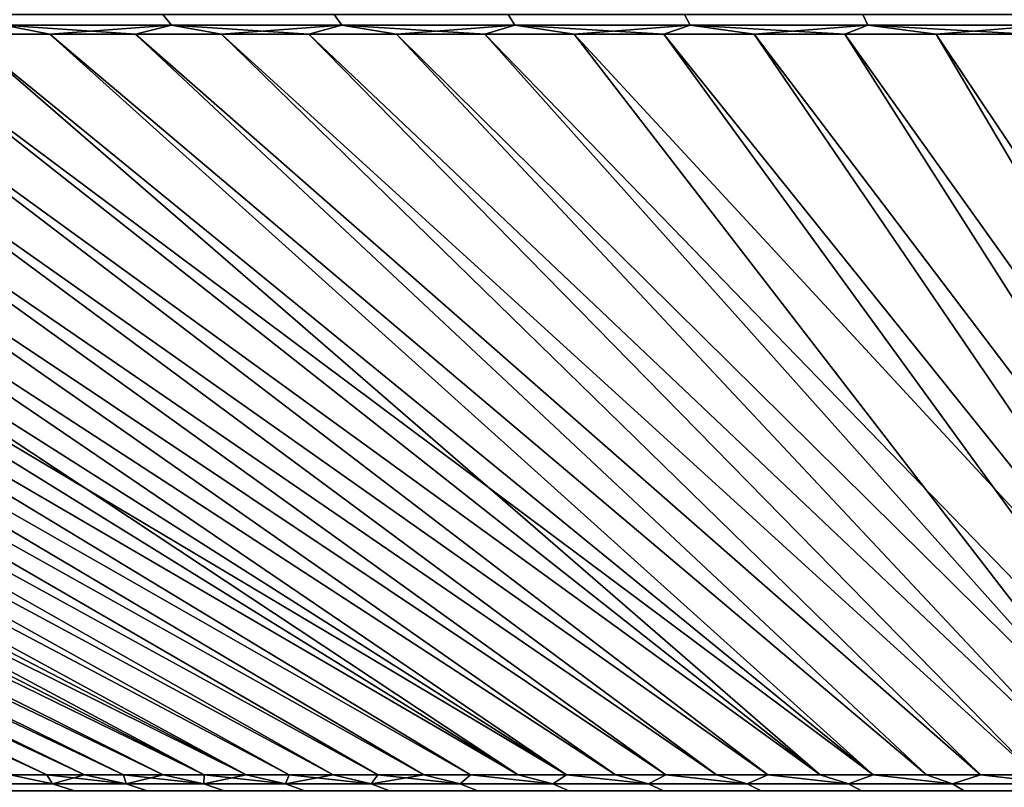
# Model space of a CAD drawing. Units: metres. Extents: x -109 to 109, y -464 to 83.
# Drawn here: x 63 to 70, y 72 to 77 of the extents above; entities that cross this region are included whole.
import ezdxf

# ---------------------------------------------------------------- set-up
doc = ezdxf.new("R2010")
doc.units = ezdxf.units.M
doc.layers.add('solid_24_502_196_XXX', color=7, linetype='CONTINUOUS')

msp = doc.modelspace()

# ---------------------------------------------------------------- linework, layer by layer
at = {"layer": 'solid_24_502_196_XXX'}
for points in [[(63.12125, 77.239212, 24.218739), (64.265541, 77.239212, 23.696157), (64.322578, 77.166206, 23.828106), (63.18362, 77.166206, 24.348249)], [(64.265541, 77.239212, 80.303841), (63.12125, 77.239212, 79.781265), (63.18362, 77.166206, 79.651749), (64.322578, 77.166206, 80.171898)], [(64.265541, 77.239212, 23.696157), (65.430199, 77.239212, 23.220686), (65.481804, 77.166206, 23.354851), (64.322578, 77.166206, 23.828106)], [(65.430199, 77.239212, 80.779312), (64.265541, 77.239212, 80.303841), (64.322578, 77.166206, 80.171898), (65.481804, 77.166206, 80.645149)], [(65.430199, 77.239212, 23.220686), (66.613274, 77.239212, 22.793114), (66.65937, 77.166206, 22.929272), (65.481804, 77.166206, 23.354851)], [(66.613274, 77.239212, 81.206886), (65.430199, 77.239212, 80.779312), (65.481804, 77.166206, 80.645149), (66.65937, 77.166206, 81.070724)], [(66.613274, 77.239212, 22.793114), (67.812813, 77.239212, 22.414154), (67.85331, 77.166206, 22.552078), (66.65937, 77.166206, 22.929272)], [(67.812813, 77.239212, 81.585846), (66.613274, 77.239212, 81.206886), (66.65937, 77.166206, 81.070724), (67.85331, 77.166206, 81.447922)], [(67.812813, 77.239212, 22.414154), (69.02681, 77.239212, 22.084438), (69.061646, 77.166206, 22.2239), (67.85331, 77.166206, 22.552078)], [(69.02681, 77.239212, 81.915565), (67.812813, 77.239212, 81.585846), (67.85331, 77.166206, 81.447922), (69.061646, 77.166206, 81.7761)], [(69.02681, 77.239212, 22.084438), (70.253242, 77.239212, 21.804512), (70.282364, 77.166206, 21.945278), (69.061646, 77.166206, 22.2239)], [(70.253242, 77.239212, 82.195488), (69.02681, 77.239212, 81.915565), (69.061646, 77.166206, 81.7761), (70.282364, 77.166206, 82.054718)], [(52.172314, 77.105072, 70.465767), (63.226376, 72.068863, 62.142792), (63.475338, 72.068863, 62.460571), (52.564365, 77.105072, 70.971199)], [(52.966908, 77.105072, 32.531704), (63.475334, 72.068863, 41.539436), (63.226372, 72.068863, 41.857216), (52.564358, 77.105072, 33.028812)], [(52.564365, 77.105072, 70.971199), (63.475338, 72.068863, 62.460571), (63.731911, 72.068863, 62.77224), (52.966919, 77.105072, 71.468307)], [(53.379784, 77.105072, 32.043133), (63.731903, 72.068863, 41.227764), (63.475334, 72.068863, 41.539436), (52.966908, 77.105072, 32.531704)], [(52.966919, 77.105072, 71.468307), (63.731911, 72.068863, 62.77224), (63.995934, 72.068863, 63.077621), (53.379795, 77.105072, 71.956879)], [(53.802799, 77.105072, 31.563318), (63.99593, 72.068863, 40.922386), (63.731903, 72.068863, 41.227764), (53.379784, 77.105072, 32.043133)], [(53.379795, 77.105072, 71.956879), (63.995934, 72.068863, 63.077621), (64.267258, 72.068863, 63.37653), (53.802811, 77.105072, 72.436699)], [(54.235767, 77.105072, 31.092466), (64.267258, 72.068863, 40.623478), (63.99593, 72.068863, 40.922386), (53.802799, 77.105072, 31.563318)], [(53.802811, 77.105072, 72.436699), (64.267258, 72.068863, 63.37653), (64.545731, 72.068863, 63.668797), (54.235783, 77.105072, 72.907547)], [(54.678509, 77.105072, 30.630783), (64.545723, 72.068863, 40.331211), (64.267258, 72.068863, 40.623478), (54.235767, 77.105072, 31.092466)], [(54.235783, 77.105072, 72.907547), (64.545731, 72.068863, 63.668797), (64.831184, 72.068863, 63.954247), (54.67852, 77.105072, 73.369232)], [(54.678509, 77.105072, 30.630783), (55.130817, 77.105072, 30.178474), (64.545723, 72.068863, 40.331211)], [(55.130829, 77.105072, 73.821541), (54.67852, 77.105072, 73.369232), (64.831184, 72.068863, 63.954247)], [(55.592499, 77.105072, 29.735737), (64.831177, 72.068863, 40.045757), (64.545723, 72.068863, 40.331211), (55.130817, 77.105072, 30.178474)], [(55.130829, 77.105072, 73.821541), (64.831184, 72.068863, 63.954247), (65.123451, 72.068863, 64.232719), (55.592514, 77.105072, 74.264275)], [(56.063354, 77.105072, 29.302765), (65.123444, 72.068863, 39.767288), (64.831177, 72.068863, 40.045757), (55.592499, 77.105072, 29.735737)], [(55.592514, 77.105072, 74.264275), (65.123451, 72.068863, 64.232719), (65.422356, 72.068863, 64.504044), (56.063366, 77.105072, 74.697243)], [(56.543175, 77.105072, 28.879749), (65.422348, 72.068863, 39.49596), (65.123444, 72.068863, 39.767288), (56.063354, 77.105072, 29.302765)], [(56.063366, 77.105072, 74.697243), (65.422356, 72.068863, 64.504044), (65.727737, 72.068863, 64.768074), (56.543186, 77.105072, 75.120262)], [(57.031746, 77.105072, 28.466873), (65.72773, 72.068863, 39.231934), (65.422348, 72.068863, 39.49596), (56.543175, 77.105072, 28.879749)], [(56.543186, 77.105072, 75.120262), (65.727737, 72.068863, 64.768074), (66.039406, 72.068863, 65.024643), (57.031757, 77.105072, 75.533134)], [(57.528858, 77.105072, 28.064322), (66.039398, 72.068863, 38.975365), (65.72773, 72.068863, 39.231934), (57.031746, 77.105072, 28.466873)], [(57.031757, 77.105072, 75.533134), (66.039406, 72.068863, 65.024643), (66.357178, 72.068863, 65.273605), (57.52887, 77.105072, 75.935692)], [(58.03429, 77.105072, 27.672268), (66.35717, 72.068863, 38.726402), (66.039398, 72.068863, 38.975365), (57.528858, 77.105072, 28.064322)], [(57.52887, 77.105072, 75.935692), (66.357178, 72.068863, 65.273605), (66.680885, 72.068863, 65.514816), (58.034306, 77.105072, 76.327744)], [(58.547821, 77.105072, 27.290886), (66.68087, 72.068863, 38.485191), (66.35717, 72.068863, 38.726402), (58.03429, 77.105072, 27.672268)], [(58.034306, 77.105072, 76.327744), (66.680885, 72.068863, 65.514816), (67.010315, 72.068863, 65.748138), (58.547836, 77.105072, 76.709122)], [(58.547821, 77.105072, 27.290886), (59.069229, 77.105072, 26.920343), (66.68087, 72.068863, 38.485191)], [(59.069244, 77.105072, 77.079666), (58.547836, 77.105072, 76.709122), (67.010315, 72.068863, 65.748138)], [(59.598282, 77.105072, 26.560801), (67.010307, 72.068863, 38.251869), (66.68087, 72.068863, 38.485191), (59.069229, 77.105072, 26.920343)], [(59.069244, 77.105072, 77.079666), (67.010315, 72.068863, 65.748138), (67.345291, 72.068863, 65.973427), (59.598297, 77.105072, 77.439209)], [(60.134747, 77.105072, 26.212418), (67.345284, 72.068863, 38.026577), (67.010307, 72.068863, 38.251869), (59.598282, 77.105072, 26.560801)], [(59.598297, 77.105072, 77.439209), (67.345291, 72.068863, 65.973427), (67.685616, 72.068863, 66.190559), (60.134762, 77.105072, 77.78759)], [(60.678391, 77.105072, 25.875345), (67.685608, 72.068863, 37.809444), (67.345284, 72.068863, 38.026577), (60.134747, 77.105072, 26.212418)], [(60.134762, 77.105072, 77.78759), (67.685616, 72.068863, 66.190559), (68.03109, 72.068863, 66.399406), (60.678406, 77.105072, 78.124664)], [(61.228973, 77.105072, 25.549732), (68.031082, 72.068863, 37.600601), (67.685608, 72.068863, 37.809444), (60.678391, 77.105072, 25.875345)], [(60.678406, 77.105072, 78.124664), (68.03109, 72.068863, 66.399406), (68.3815, 72.068863, 66.599838), (61.228989, 77.105072, 78.450279)], [(61.786255, 77.105072, 25.23572), (68.381493, 72.068863, 37.400162), (68.031082, 72.068863, 37.600601), (61.228973, 77.105072, 25.549732)], [(61.228989, 77.105072, 78.450279), (68.3815, 72.068863, 66.599838), (68.736664, 72.068863, 66.791748), (61.78627, 77.105072, 78.76429)], [(62.349991, 77.105072, 24.933449), (68.736656, 72.068863, 37.208252), (68.381493, 72.068863, 37.400162), (61.786255, 77.105072, 25.23572)], [(61.78627, 77.105072, 78.76429), (68.736664, 72.068863, 66.791748), (69.096352, 72.068863, 66.975021), (62.350006, 77.105072, 79.066559)], [(62.349991, 77.105072, 24.933449), (62.919933, 77.105072, 24.643049), (68.736656, 72.068863, 37.208252)], [(62.919949, 77.105072, 79.356956), (62.350006, 77.105072, 79.066559), (69.096352, 72.068863, 66.975021)], [(63.18362, 77.166206, 24.348249), (63.495831, 77.105072, 24.364651), (62.919933, 77.105072, 24.643049)], [(63.495831, 77.105072, 24.364651), (69.096344, 72.068863, 37.024979), (68.736656, 72.068863, 37.208252), (62.919933, 77.105072, 24.643049)], [(63.18362, 77.166206, 79.651749), (62.919949, 77.105072, 79.356956), (63.495846, 77.105072, 79.635353)], [(62.919949, 77.105072, 79.356956), (69.096352, 72.068863, 66.975021), (69.460373, 72.068863, 67.149551), (63.495846, 77.105072, 79.635353)], [(63.18362, 77.166206, 24.348249), (64.322578, 77.166206, 23.828106), (63.495831, 77.105072, 24.364651)], [(63.18362, 77.166206, 79.651749), (63.495846, 77.105072, 79.635353), (64.077446, 77.105072, 79.901634)], [(64.322578, 77.166206, 80.171898), (63.18362, 77.166206, 79.651749), (64.077446, 77.105072, 79.901634)], [(64.322578, 77.166206, 23.828106), (64.077438, 77.105072, 24.098372), (63.495831, 77.105072, 24.364651)], [(64.077438, 77.105072, 24.098372), (69.460365, 72.068863, 36.850449), (69.096344, 72.068863, 37.024979), (63.495831, 77.105072, 24.364651)], [(63.495846, 77.105072, 79.635353), (69.460373, 72.068863, 67.149551), (69.828499, 72.068863, 67.315231), (64.077446, 77.105072, 79.901634)], [(64.322578, 77.166206, 23.828106), (64.66449, 77.105072, 23.844332), (64.077438, 77.105072, 24.098372)], [(64.66449, 77.105072, 23.844332), (69.828491, 72.068863, 36.684769), (69.460365, 72.068863, 36.850449), (64.077438, 77.105072, 24.098372)], [(64.322578, 77.166206, 80.171898), (64.077446, 77.105072, 79.901634), (64.664505, 77.105072, 80.15567)], [(64.077446, 77.105072, 79.901634), (69.828499, 72.068863, 67.315231), (70.200523, 72.068863, 67.47197), (64.664505, 77.105072, 80.15567)], [(64.322578, 77.166206, 23.828106), (65.481804, 77.166206, 23.354851), (64.66449, 77.105072, 23.844332)], [(64.322578, 77.166206, 80.171898), (64.664505, 77.105072, 80.15567), (65.256744, 77.105072, 80.397362)], [(65.481804, 77.166206, 80.645149), (64.322578, 77.166206, 80.171898), (65.256744, 77.105072, 80.397362)], [(65.481804, 77.166206, 23.354851), (65.256737, 77.105072, 23.602642), (64.66449, 77.105072, 23.844332)], [(65.256737, 77.105072, 23.602642), (70.200516, 72.068863, 36.52803), (69.828491, 72.068863, 36.684769), (64.66449, 77.105072, 23.844332)], [(64.664505, 77.105072, 80.15567), (70.200523, 72.068863, 67.47197), (70.576225, 72.068863, 67.619675), (65.256744, 77.105072, 80.397362)], [(65.481804, 77.166206, 23.354851), (65.853912, 77.105072, 23.373409), (65.256737, 77.105072, 23.602642)], [(65.853912, 77.105072, 23.373409), (70.576218, 72.068863, 36.380325), (70.200516, 72.068863, 36.52803), (65.256737, 77.105072, 23.602642)], [(65.481804, 77.166206, 80.645149), (65.256744, 77.105072, 80.397362), (65.853928, 77.105072, 80.626595)], [(65.256744, 77.105072, 80.397362), (70.576225, 72.068863, 67.619675), (70.955391, 72.068863, 67.758255), (65.853928, 77.105072, 80.626595)], [(65.481804, 77.166206, 23.354851), (66.65937, 77.166206, 22.929272), (65.853912, 77.105072, 23.373409)], [(65.481804, 77.166206, 80.645149), (65.853928, 77.105072, 80.626595), (66.455772, 77.105072, 80.843277)], [(66.65937, 77.166206, 81.070724), (65.481804, 77.166206, 80.645149), (66.455772, 77.105072, 80.843277)], [(66.65937, 77.166206, 22.929272), (66.455757, 77.105072, 23.156731), (65.853912, 77.105072, 23.373409)], [(66.455757, 77.105072, 23.156731), (70.955383, 72.068863, 36.241745), (70.576218, 72.068863, 36.380325), (65.853912, 77.105072, 23.373409)], [(65.853928, 77.105072, 80.626595), (70.955391, 72.068863, 67.758255), (71.337799, 72.068863, 67.887634), (66.455772, 77.105072, 80.843277)], [(66.65937, 77.166206, 22.929272), (67.062012, 77.105072, 22.952705), (70.955383, 72.068863, 36.241745), (66.455757, 77.105072, 23.156731)], [(66.65937, 77.166206, 81.070724), (66.455772, 77.105072, 80.843277), (67.062027, 77.105072, 81.047302)], [(66.455772, 77.105072, 80.843277), (71.337799, 72.068863, 67.887634), (71.723213, 72.068863, 68.007736), (67.062027, 77.105072, 81.047302)], [(66.65937, 77.166206, 22.929272), (67.85331, 77.166206, 22.552078), (67.062012, 77.105072, 22.952705)], [(66.65937, 77.166206, 81.070724), (67.062027, 77.105072, 81.047302), (67.672424, 77.105072, 81.238586)], [(67.85331, 77.166206, 81.447922), (66.65937, 77.166206, 81.070724), (67.672424, 77.105072, 81.238586)], [(67.85331, 77.166206, 22.552078), (67.672409, 77.105072, 22.761419), (67.062012, 77.105072, 22.952705)], [(67.672409, 77.105072, 22.761419), (71.337784, 72.068863, 36.112366), (70.955383, 72.068863, 36.241745), (67.062012, 77.105072, 22.952705)], [(67.672424, 77.105072, 81.238586), (67.062027, 77.105072, 81.047302), (71.723213, 72.068863, 68.007736)], [(67.85331, 77.166206, 22.552078), (68.286674, 77.105072, 22.58296), (67.672409, 77.105072, 22.761419)], [(68.286674, 77.105072, 22.58296), (71.723206, 72.068863, 35.992268), (71.337784, 72.068863, 36.112366), (67.672409, 77.105072, 22.761419)], [(67.85331, 77.166206, 81.447922), (67.672424, 77.105072, 81.238586), (68.28669, 77.105072, 81.417046)], [(67.672424, 77.105072, 81.238586), (71.723213, 72.068863, 68.007736), (72.11142, 72.068863, 68.118492), (68.28669, 77.105072, 81.417046)], [(67.85331, 77.166206, 22.552078), (69.061646, 77.166206, 22.2239), (68.286674, 77.105072, 22.58296)], [(67.85331, 77.166206, 81.447922), (68.28669, 77.105072, 81.417046), (68.904564, 77.105072, 81.582603)], [(69.061646, 77.166206, 81.7761), (67.85331, 77.166206, 81.447922), (68.904564, 77.105072, 81.582603)], [(69.061646, 77.166206, 22.2239), (68.904541, 77.105072, 22.417404), (68.286674, 77.105072, 22.58296)], [(68.904541, 77.105072, 22.417404), (72.111412, 72.068863, 35.881512), (71.723206, 72.068863, 35.992268), (68.286674, 77.105072, 22.58296)], [(68.28669, 77.105072, 81.417046), (72.11142, 72.068863, 68.118492), (72.50219, 72.068863, 68.219826), (68.904564, 77.105072, 81.582603)], [(69.061646, 77.166206, 22.2239), (69.525742, 77.105072, 22.264824), (68.904541, 77.105072, 22.417404)], [(69.525742, 77.105072, 22.264824), (72.502182, 72.068863, 35.780174), (72.111412, 72.068863, 35.881512), (68.904541, 77.105072, 22.417404)], [(69.061646, 77.166206, 81.7761), (68.904564, 77.105072, 81.582603), (69.525764, 77.105072, 81.735184)], [(68.904564, 77.105072, 81.582603), (72.50219, 72.068863, 68.219826), (72.895294, 72.068863, 68.311699), (69.525764, 77.105072, 81.735184)], [(69.061646, 77.166206, 22.2239), (70.282364, 77.166206, 21.945278), (69.525742, 77.105072, 22.264824)], [(69.061646, 77.166206, 81.7761), (69.525764, 77.105072, 81.735184), (70.150024, 77.105072, 81.874718)], [(70.282364, 77.166206, 82.054718), (69.061646, 77.166206, 81.7761), (70.150024, 77.105072, 81.874718)], [(70.282364, 77.166206, 21.945278), (70.150002, 77.105072, 22.125286), (69.525742, 77.105072, 22.264824)], [(70.150002, 77.105072, 22.125286), (72.895287, 72.068863, 35.688305), (72.502182, 72.068863, 35.780174), (69.525742, 77.105072, 22.264824)], [(69.525764, 77.105072, 81.735184), (72.895294, 72.068863, 68.311699), (73.290504, 72.068863, 68.394035), (70.150024, 77.105072, 81.874718)], [(63.043255, 72.008629, 61.582504), (63.51445, 72.008629, 62.211948), (63.226376, 72.068863, 62.142792), (62.985165, 72.068863, 61.819092)], [(63.043255, 72.008629, 42.417496), (63.226372, 72.068863, 41.857216), (63.51445, 72.008629, 41.788052)], [(63.51445, 72.008629, 41.788052), (63.226372, 72.068863, 41.857216), (63.475334, 72.068863, 41.539436)], [(63.51445, 72.008629, 62.211948), (63.475338, 72.068863, 62.460571), (63.226376, 72.068863, 62.142792)], [(63.51445, 72.008629, 41.788052), (63.475334, 72.068863, 41.539436), (63.731903, 72.068863, 41.227764)], [(64.01506, 72.008629, 62.81826), (63.731911, 72.068863, 62.77224), (63.475338, 72.068863, 62.460571)], [(64.01506, 72.008629, 62.81826), (63.475338, 72.068863, 62.460571), (63.51445, 72.008629, 62.211948)], [(63.51445, 72.008629, 41.788052), (63.731903, 72.068863, 41.227764), (64.01506, 72.008629, 41.18174)], [(64.01506, 72.008629, 41.18174), (63.731903, 72.068863, 41.227764), (63.99593, 72.068863, 40.922386)], [(64.01506, 72.008629, 62.81826), (63.995934, 72.068863, 63.077621), (63.731911, 72.068863, 62.77224)], [(64.01506, 72.008629, 41.18174), (63.99593, 72.068863, 40.922386), (64.267258, 72.068863, 40.623478)], [(64.543953, 72.008629, 63.400063), (64.267258, 72.068863, 63.37653), (63.995934, 72.068863, 63.077621)], [(64.543953, 72.008629, 63.400063), (63.995934, 72.068863, 63.077621), (64.01506, 72.008629, 62.81826)], [(64.01506, 72.008629, 41.18174), (64.267258, 72.068863, 40.623478), (64.543953, 72.008629, 40.599937)], [(64.543953, 72.008629, 63.400063), (64.545731, 72.068863, 63.668797), (64.267258, 72.068863, 63.37653)], [(64.543953, 72.008629, 40.599937), (64.267258, 72.068863, 40.623478), (64.545723, 72.068863, 40.331211)], [(65.099937, 72.008629, 63.956043), (64.545731, 72.068863, 63.668797), (64.543953, 72.008629, 63.400063)], [(64.543953, 72.008629, 40.599937), (64.545723, 72.068863, 40.331211), (64.831177, 72.068863, 40.045757)], [(64.543953, 72.008629, 40.599937), (64.831177, 72.068863, 40.045757), (65.099937, 72.008629, 40.043957)], [(65.099937, 72.008629, 63.956043), (64.831184, 72.068863, 63.954247), (64.545731, 72.068863, 63.668797)], [(65.099937, 72.008629, 40.043957), (64.831177, 72.068863, 40.045757), (65.123444, 72.068863, 39.767288)], [(65.099937, 72.008629, 63.956043), (65.123451, 72.068863, 64.232719), (64.831184, 72.068863, 63.954247)], [(65.68174, 72.008629, 64.48494), (65.123451, 72.068863, 64.232719), (65.099937, 72.008629, 63.956043)], [(65.099937, 72.008629, 40.043957), (65.123444, 72.068863, 39.767288), (65.422348, 72.068863, 39.49596)], [(65.099937, 72.008629, 40.043957), (65.422348, 72.068863, 39.49596), (65.68174, 72.008629, 39.51506)], [(65.68174, 72.008629, 64.48494), (65.422356, 72.068863, 64.504044), (65.123451, 72.068863, 64.232719)], [(65.68174, 72.008629, 39.51506), (65.422348, 72.068863, 39.49596), (65.72773, 72.068863, 39.231934)], [(65.68174, 72.008629, 64.48494), (65.727737, 72.068863, 64.768074), (65.422356, 72.068863, 64.504044)], [(66.288048, 72.008629, 64.98555), (65.727737, 72.068863, 64.768074), (65.68174, 72.008629, 64.48494)], [(65.68174, 72.008629, 39.51506), (65.72773, 72.068863, 39.231934), (66.039398, 72.068863, 38.975365)], [(65.68174, 72.008629, 39.51506), (66.039398, 72.068863, 38.975365), (66.288048, 72.008629, 39.01445)], [(66.288048, 72.008629, 64.98555), (66.039406, 72.068863, 65.024643), (65.727737, 72.068863, 64.768074)], [(66.288048, 72.008629, 39.01445), (66.039398, 72.068863, 38.975365), (66.35717, 72.068863, 38.726402)], [(66.288048, 72.008629, 64.98555), (66.357178, 72.068863, 65.273605), (66.039406, 72.068863, 65.024643)], [(66.917496, 72.008629, 65.456749), (66.357178, 72.068863, 65.273605), (66.288048, 72.008629, 64.98555)], [(66.917496, 72.008629, 38.543255), (66.288048, 72.008629, 39.01445), (66.35717, 72.068863, 38.726402), (66.68087, 72.068863, 38.485191)], [(66.917496, 72.008629, 65.456749), (66.680885, 72.068863, 65.514816), (66.357178, 72.068863, 65.273605)], [(66.917496, 72.008629, 38.543255), (66.68087, 72.068863, 38.485191), (67.010307, 72.068863, 38.251869)], [(66.917496, 72.008629, 65.456749), (67.010315, 72.068863, 65.748138), (66.680885, 72.068863, 65.514816)], [(67.568649, 72.008629, 65.897461), (67.010315, 72.068863, 65.748138), (66.917496, 72.008629, 65.456749)], [(67.568649, 72.008629, 38.102543), (66.917496, 72.008629, 38.543255), (67.010307, 72.068863, 38.251869), (67.345284, 72.068863, 38.026577)], [(67.568649, 72.008629, 65.897461), (67.345291, 72.068863, 65.973427), (67.010315, 72.068863, 65.748138)], [(67.568649, 72.008629, 38.102543), (67.345284, 72.068863, 38.026577), (67.685608, 72.068863, 37.809444)], [(67.568649, 72.008629, 65.897461), (67.685616, 72.068863, 66.190559), (67.345291, 72.068863, 65.973427)], [(68.240028, 72.008629, 66.306686), (67.685616, 72.068863, 66.190559), (67.568649, 72.008629, 65.897461)], [(68.240028, 72.008629, 37.693314), (67.568649, 72.008629, 38.102543), (67.685608, 72.068863, 37.809444), (68.031082, 72.068863, 37.600601)], [(68.240028, 72.008629, 66.306686), (68.03109, 72.068863, 66.399406), (67.685616, 72.068863, 66.190559)], [(68.240028, 72.008629, 37.693314), (68.031082, 72.068863, 37.600601), (68.381493, 72.068863, 37.400162)], [(68.240028, 72.008629, 66.306686), (68.3815, 72.068863, 66.599838), (68.03109, 72.068863, 66.399406)], [(68.930122, 72.008629, 66.68351), (68.3815, 72.068863, 66.599838), (68.240028, 72.008629, 66.306686)], [(68.930122, 72.008629, 37.31649), (68.240028, 72.008629, 37.693314), (68.381493, 72.068863, 37.400162), (68.736656, 72.068863, 37.208252)], [(68.930122, 72.008629, 66.68351), (68.736664, 72.068863, 66.791748), (68.3815, 72.068863, 66.599838)], [(68.930122, 72.008629, 37.31649), (68.736656, 72.068863, 37.208252), (69.096344, 72.068863, 37.024979)], [(68.930122, 72.008629, 66.68351), (69.096352, 72.068863, 66.975021), (68.736664, 72.068863, 66.791748)], [(69.637367, 72.008629, 67.027069), (69.096352, 72.068863, 66.975021), (68.930122, 72.008629, 66.68351)], [(69.637367, 72.008629, 36.972935), (68.930122, 72.008629, 37.31649), (69.096344, 72.068863, 37.024979), (69.460365, 72.068863, 36.850449)], [(69.637367, 72.008629, 67.027069), (69.460373, 72.068863, 67.149551), (69.096352, 72.068863, 66.975021)], [(69.637367, 72.008629, 36.972935), (69.460365, 72.068863, 36.850449), (69.828491, 72.068863, 36.684769)], [(69.637367, 72.008629, 67.027069), (69.828499, 72.068863, 67.315231), (69.460373, 72.068863, 67.149551)], [(70.360161, 72.008629, 67.336586), (69.828499, 72.068863, 67.315231), (69.637367, 72.008629, 67.027069)], [(70.360161, 72.008629, 36.663418), (69.637367, 72.008629, 36.972935), (69.828491, 72.068863, 36.684769), (70.200516, 72.068863, 36.52803)], [(70.360161, 72.008629, 67.336586), (70.200523, 72.068863, 67.47197), (69.828499, 72.068863, 67.315231)], [(63.043255, 72.008629, 42.417496), (63.51445, 72.008629, 41.788052), (63.663654, 71.961266, 41.905384), (63.197872, 71.961266, 42.527596)], [(63.51445, 72.008629, 62.211948), (63.043255, 72.008629, 61.582504), (63.197872, 71.961266, 61.472404), (63.663654, 71.961266, 62.094616)], [(63.51445, 72.008629, 41.788052), (64.01506, 72.008629, 41.18174), (64.158516, 71.961266, 41.306042), (63.663654, 71.961266, 41.905384)], [(64.01506, 72.008629, 62.81826), (63.51445, 72.008629, 62.211948), (63.663654, 71.961266, 62.094616), (64.158516, 71.961266, 62.693958)], [(64.01506, 72.008629, 41.18174), (64.543953, 72.008629, 40.599937), (64.681328, 71.961266, 40.730923), (64.158516, 71.961266, 41.306042)], [(64.543953, 72.008629, 63.400063), (64.01506, 72.008629, 62.81826), (64.158516, 71.961266, 62.693958), (64.681328, 71.961266, 63.269077)], [(64.543953, 72.008629, 40.599937), (65.099937, 72.008629, 40.043957), (65.230919, 71.961266, 40.181332), (64.681328, 71.961266, 40.730923)], [(65.099937, 72.008629, 63.956043), (64.543953, 72.008629, 63.400063), (64.681328, 71.961266, 63.269077), (65.230919, 71.961266, 63.818668)], [(65.099937, 72.008629, 40.043957), (65.68174, 72.008629, 39.51506), (65.806038, 71.961266, 39.658512), (65.230919, 71.961266, 40.181332)], [(65.68174, 72.008629, 64.48494), (65.099937, 72.008629, 63.956043), (65.230919, 71.961266, 63.818668), (65.806038, 71.961266, 64.341484)], [(65.68174, 72.008629, 39.51506), (66.288048, 72.008629, 39.01445), (66.405388, 71.961266, 39.163654), (65.806038, 71.961266, 39.658512)], [(66.288048, 72.008629, 64.98555), (65.68174, 72.008629, 64.48494), (65.806038, 71.961266, 64.341484), (66.405388, 71.961266, 64.836349)], [(66.288048, 72.008629, 39.01445), (66.917496, 72.008629, 38.543255), (67.027596, 71.961266, 38.697872), (66.405388, 71.961266, 39.163654)], [(66.917496, 72.008629, 65.456749), (66.288048, 72.008629, 64.98555), (66.405388, 71.961266, 64.836349), (67.027596, 71.961266, 65.302132)], [(66.917496, 72.008629, 38.543255), (67.568649, 72.008629, 38.102543), (67.671265, 71.961266, 38.262222), (67.027596, 71.961266, 38.697872)], [(67.568649, 72.008629, 65.897461), (66.917496, 72.008629, 65.456749), (67.027596, 71.961266, 65.302132), (67.671265, 71.961266, 65.737778)], [(67.568649, 72.008629, 38.102543), (68.240028, 72.008629, 37.693314), (68.334938, 71.961266, 37.857697), (67.671265, 71.961266, 38.262222)], [(68.240028, 72.008629, 66.306686), (67.568649, 72.008629, 65.897461), (67.671265, 71.961266, 65.737778), (68.334938, 71.961266, 66.142303)], [(68.240028, 72.008629, 37.693314), (68.930122, 72.008629, 37.31649), (69.017105, 71.961266, 37.485203), (68.334938, 71.961266, 37.857697)], [(68.930122, 72.008629, 66.68351), (68.240028, 72.008629, 66.306686), (68.334938, 71.961266, 66.142303), (69.017105, 71.961266, 66.514793)], [(68.930122, 72.008629, 37.31649), (69.637367, 72.008629, 36.972935), (69.716217, 71.961266, 37.145592), (69.017105, 71.961266, 37.485203)], [(69.637367, 72.008629, 67.027069), (68.930122, 72.008629, 66.68351), (69.017105, 71.961266, 66.514793), (69.716217, 71.961266, 66.854408)], [(69.637367, 72.008629, 36.972935), (70.360161, 72.008629, 36.663418), (70.430702, 71.961266, 36.839634), (69.716217, 71.961266, 37.145592)], [(70.360161, 72.008629, 67.336586), (69.637367, 72.008629, 67.027069), (69.716217, 71.961266, 66.854408), (70.430702, 71.961266, 67.16037)]]:
    msp.add_3dface(points, dxfattribs=at)

doc.saveas('drawing.dxf')
